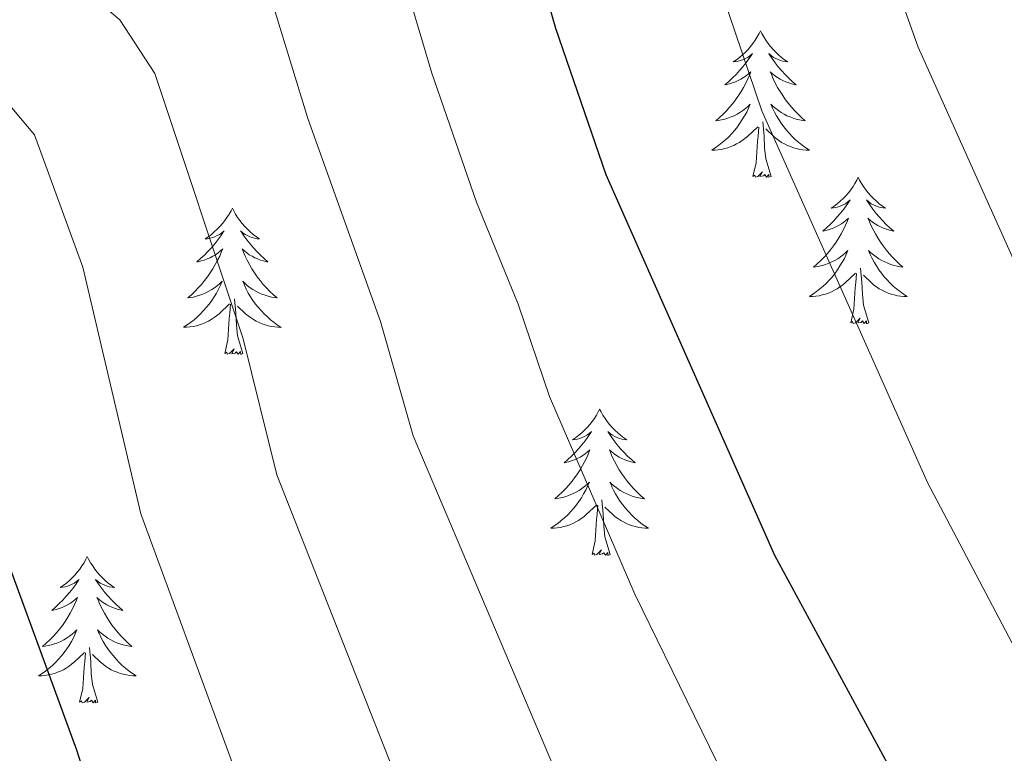
# Model space of a CAD drawing. Units: metres. Extents: x 620044 to 624552, y 4738337 to 4741386.
# Drawn here: x 621002 to 621083, y 4739300 to 4739360 of the extents above; entities that cross this region are included whole.
import ezdxf

# ---------------------------------------------------------------- set-up
doc = ezdxf.new("R2010")
doc.units = ezdxf.units.M
doc.header["$MEASUREMENT"] = 0
for name, color, linetype, lineweight in [('Level 36', 19, 'Continuous', 40), ('Level 4', 36, 'Continuous', 30), ('Level 5', 36, 'Continuous', 0)]:
    doc.layers.add(name, color=color, linetype=linetype, lineweight=lineweight)

msp = doc.modelspace()

# ---------------------------------------------------------------- linework, layer by layer
at = {"layer": 'Level 36', "color": 92, "linetype": 'Continuous', "lineweight": 0}
for points in [[(621062.74, 4739358.62, 0.01), (621062.63, 4739358.4, 0.01), (621062.47, 4739358.13, 0.01), (621062.31, 4739357.86, 0.01), (621062.12, 4739357.6, 0.01), (621061.93, 4739357.36, 0.01), (621061.72, 4739357.12, 0.01), (621061.5, 4739356.89, 0.01), (621061.27, 4739356.68, 0.01), (621061.03, 4739356.47, 0.01), (621060.78, 4739356.28, 0.01), (621060.52, 4739356.1, 0.01), (621060.72, 4739356.13, 0.01), (621060.92, 4739356.17, 0.01), (621061.12, 4739356.22, 0.01), (621061.32, 4739356.29, 0.01), (621061.51, 4739356.37, 0.01), (621061.69, 4739356.47, 0.01), (621061.86, 4739356.59, 0.01), (621062.07, 4739356.78, 0.01), (621062.03, 4739356.71, 0.01), (621061.8, 4739356.37, 0.01), (621061.55, 4739356.03, 0.01), (621061.3, 4739355.7, 0.01), (621061.03, 4739355.39, 0.01), (621060.75, 4739355.08, 0.01), (621060.46, 4739354.79, 0.01), (621060.15, 4739354.51, 0.01), (621059.84, 4739354.23, 0.01), (621059.97, 4739354.26, 0.01), (621060.21, 4739354.32, 0.01), (621060.45, 4739354.39, 0.01), (621060.69, 4739354.48, 0.01), (621060.92, 4739354.58, 0.01), (621061.14, 4739354.7, 0.01), (621061.36, 4739354.83, 0.01), (621061.57, 4739354.97, 0.01), (621061.76, 4739355.13, 0.01), (621061.95, 4739355.3, 0.01), (621061.86, 4739355.08, 0.01), (621061.71, 4739354.72, 0.01), (621061.53, 4739354.36, 0.01), (621061.35, 4739354.02, 0.01), (621061.15, 4739353.68, 0.01), (621060.94, 4739353.35, 0.01), (621060.71, 4739353.02, 0.01), (621060.47, 4739352.71, 0.01), (621060.22, 4739352.41, 0.01), (621059.96, 4739352.12, 0.01), (621059.68, 4739351.84, 0.01), (621059.39, 4739351.57, 0.01), (621059.1, 4739351.31, 0.01), (621059.29, 4739351.33, 0.01), (621059.56, 4739351.38, 0.01), (621059.82, 4739351.44, 0.01), (621060.08, 4739351.52, 0.01), (621060.34, 4739351.62, 0.01), (621060.59, 4739351.72, 0.01), (621060.83, 4739351.85, 0.01), (621061.06, 4739351.99, 0.01), (621061.29, 4739352.13, 0.01), (621061.5, 4739352.3, 0.01), (621061.71, 4739352.47, 0.01), (621061.9, 4739352.66, 0.01), (621061.76, 4739352.34, 0.01)], [(621062.74, 4739358.62, 0.01), (621062.85, 4739358.4, 0.01), (621063.01, 4739358.13, 0.01), (621063.17, 4739357.86, 0.01), (621063.35, 4739357.6, 0.01), (621063.55, 4739357.36, 0.01), (621063.76, 4739357.12, 0.01), (621063.97, 4739356.89, 0.01), (621064.21, 4739356.68, 0.01), (621064.45, 4739356.47, 0.01), (621064.7, 4739356.28, 0.01), (621064.96, 4739356.1, 0.01), (621064.76, 4739356.13, 0.01), (621064.55, 4739356.17, 0.01), (621064.35, 4739356.22, 0.01), (621064.16, 4739356.29, 0.01), (621063.97, 4739356.37, 0.01), (621063.79, 4739356.47, 0.01), (621063.62, 4739356.59, 0.01), (621063.41, 4739356.78, 0.01), (621063.45, 4739356.71, 0.01), (621063.68, 4739356.37, 0.01), (621063.93, 4739356.03, 0.01), (621064.18, 4739355.7, 0.01), (621064.45, 4739355.39, 0.01), (621064.73, 4739355.08, 0.01), (621065.02, 4739354.79, 0.01), (621065.32, 4739354.51, 0.01), (621065.64, 4739354.23, 0.01), (621065.51, 4739354.26, 0.01), (621065.27, 4739354.32, 0.01), (621065.03, 4739354.39, 0.01), (621064.79, 4739354.48, 0.01), (621064.56, 4739354.58, 0.01), (621064.33, 4739354.7, 0.01), (621064.12, 4739354.83, 0.01), (621063.91, 4739354.97, 0.01), (621063.71, 4739355.13, 0.01), (621063.53, 4739355.3, 0.01), (621063.62, 4739355.08, 0.01), (621063.77, 4739354.72, 0.01), (621063.94, 4739354.36, 0.01), (621064.13, 4739354.02, 0.01), (621064.33, 4739353.68, 0.01), (621064.54, 4739353.35, 0.01), (621064.77, 4739353.02, 0.01), (621065.01, 4739352.71, 0.01), (621065.26, 4739352.41, 0.01), (621065.52, 4739352.12, 0.01), (621065.8, 4739351.84, 0.01), (621066.08, 4739351.57, 0.01), (621066.38, 4739351.31, 0.01), (621066.18, 4739351.33, 0.01), (621065.92, 4739351.38, 0.01), (621065.65, 4739351.44, 0.01), (621065.39, 4739351.52, 0.01), (621065.14, 4739351.62, 0.01), (621064.89, 4739351.72, 0.01), (621064.65, 4739351.85, 0.01), (621064.42, 4739351.99, 0.01), (621064.19, 4739352.13, 0.01), (621063.98, 4739352.3, 0.01), (621063.77, 4739352.47, 0.01), (621063.57, 4739352.66, 0.01), (621063.72, 4739352.34, 0.01)], [(621061.762, 4739352.339, 0.01), (621061.612, 4739352.009, 0.01), (621061.442, 4739351.699, 0.01), (621061.252, 4739351.399, 0.01), (621061.062, 4739351.099, 0.01), (621060.852, 4739350.809, 0.01), (621060.632, 4739350.529, 0.01), (621060.392, 4739350.269, 0.01), (621060.142, 4739350.009, 0.01), (621059.892, 4739349.759, 0.01), (621059.621, 4739349.529, 0.01), (621059.341, 4739349.309, 0.01), (621059.051, 4739349.099, 0.01), (621058.761, 4739348.91, 0.01), (621059.021, 4739348.909, 0.01), (621059.291, 4739348.939, 0.01), (621059.551, 4739348.979, 0.01), (621059.811, 4739349.039, 0.01), (621060.061, 4739349.109, 0.01), (621060.311, 4739349.199, 0.01), (621060.561, 4739349.299, 0.01), (621060.791, 4739349.419, 0.01), (621061.031, 4739349.549, 0.01), (621061.251, 4739349.689, 0.01), (621061.462, 4739349.849, 0.01), (621061.662, 4739350.019, 0.01), (621062.512, 4739350.819, 0.01)], [(621063.722, 4739352.339, 0.01), (621063.872, 4739352.009, 0.01), (621064.042, 4739351.699, 0.01), (621064.222, 4739351.399, 0.01), (621064.422, 4739351.099, 0.01), (621064.632, 4739350.809, 0.01), (621064.852, 4739350.529, 0.01), (621065.092, 4739350.269, 0.01), (621065.331, 4739350.009, 0.01), (621065.591, 4739349.759, 0.01), (621065.861, 4739349.529, 0.01), (621066.141, 4739349.309, 0.01), (621066.431, 4739349.099, 0.01), (621066.721, 4739348.909, 0.01), (621066.451, 4739348.909, 0.01), (621066.191, 4739348.939, 0.01), (621065.931, 4739348.979, 0.01), (621065.671, 4739349.039, 0.01), (621065.411, 4739349.109, 0.01), (621065.171, 4739349.199, 0.01), (621064.921, 4739349.299, 0.01), (621064.681, 4739349.419, 0.01), (621064.451, 4739349.549, 0.01), (621064.231, 4739349.689, 0.01), (621064.021, 4739349.849, 0.01), (621063.812, 4739350.019, 0.01), (621063.162, 4739350.639, 0.01)], [(621062.12, 4739346.77, 0.01), (621062.37, 4739347.89, 0.01), (621062.48, 4739349.63, 0.01), (621062.53, 4739350.06, 0.01), (621062.59, 4739350.79, 0.01)], [(621063.59, 4739346.77, 0.01), (621063.16, 4739348.21, 0.01), (621063.07, 4739349.11, 0.01), (621063.02, 4739350.06, 0.01), (621062.92, 4739351.23, 0.01)], [(621063.59, 4739346.77, 0.01), (621063.42, 4739346.7, 0.01), (621063.4, 4739346.94, 0.01), (621063.21, 4739346.72, 0.01), (621063.09, 4739346.92, 0.01), (621062.97, 4739346.81, 0.01), (621062.69, 4739346.76, 0.01), (621062.89, 4739347.15, 0.01), (621062.51, 4739346.77, 0.01), (621062.32, 4739346.72, 0.01), (621062.28, 4739346.88, 0.01), (621062.12, 4739346.77, 0.01)], [(621070.7, 4739346.7, 0.01), (621070.59, 4739346.48, 0.01), (621070.43, 4739346.21, 0.01), (621070.27, 4739345.94, 0.01), (621070.08, 4739345.69, 0.01), (621069.89, 4739345.44, 0.01), (621069.68, 4739345.2, 0.01), (621069.46, 4739344.97, 0.01), (621069.23, 4739344.76, 0.01), (621068.99, 4739344.55, 0.01), (621068.74, 4739344.36, 0.01), (621068.48, 4739344.19, 0.01), (621068.68, 4739344.21, 0.01), (621068.88, 4739344.25, 0.01), (621069.08, 4739344.3, 0.01), (621069.28, 4739344.37, 0.01), (621069.47, 4739344.45, 0.01), (621069.65, 4739344.55, 0.01), (621069.82, 4739344.67, 0.01), (621070.03, 4739344.86, 0.01), (621069.99, 4739344.79, 0.01), (621069.76, 4739344.45, 0.01), (621069.51, 4739344.11, 0.01), (621069.26, 4739343.79, 0.01), (621068.99, 4739343.47, 0.01), (621068.71, 4739343.16, 0.01), (621068.42, 4739342.87, 0.01), (621068.11, 4739342.59, 0.01), (621067.8, 4739342.32, 0.01), (621067.93, 4739342.34, 0.01), (621068.17, 4739342.4, 0.01), (621068.41, 4739342.47, 0.01), (621068.65, 4739342.56, 0.01), (621068.88, 4739342.66, 0.01), (621069.1, 4739342.78, 0.01), (621069.32, 4739342.91, 0.01), (621069.53, 4739343.05, 0.01), (621069.72, 4739343.21, 0.01), (621069.91, 4739343.38, 0.01), (621069.82, 4739343.16, 0.01), (621069.67, 4739342.8, 0.01), (621069.49, 4739342.45, 0.01), (621069.31, 4739342.1, 0.01), (621069.11, 4739341.76, 0.01), (621068.9, 4739341.43, 0.01), (621068.67, 4739341.11, 0.01), (621068.43, 4739340.79, 0.01), (621068.18, 4739340.49, 0.01), (621067.92, 4739340.2, 0.01), (621067.64, 4739339.92, 0.01), (621067.35, 4739339.65, 0.01), (621067.06, 4739339.39, 0.01), (621067.25, 4739339.41, 0.01), (621067.52, 4739339.46, 0.01), (621067.78, 4739339.52, 0.01), (621068.04, 4739339.6, 0.01), (621068.3, 4739339.7, 0.01), (621068.55, 4739339.81, 0.01), (621068.79, 4739339.93, 0.01), (621069.02, 4739340.07, 0.01), (621069.25, 4739340.22, 0.01), (621069.46, 4739340.38, 0.01), (621069.67, 4739340.56, 0.01), (621069.86, 4739340.74, 0.01), (621069.72, 4739340.42, 0.01)], [(621070.7, 4739346.7, 0.01), (621070.81, 4739346.48, 0.01), (621070.97, 4739346.21, 0.01), (621071.13, 4739345.94, 0.01), (621071.31, 4739345.69, 0.01), (621071.51, 4739345.44, 0.01), (621071.72, 4739345.2, 0.01), (621071.93, 4739344.97, 0.01), (621072.17, 4739344.76, 0.01), (621072.41, 4739344.55, 0.01), (621072.66, 4739344.36, 0.01), (621072.92, 4739344.19, 0.01), (621072.72, 4739344.21, 0.01), (621072.51, 4739344.25, 0.01), (621072.31, 4739344.3, 0.01), (621072.12, 4739344.37, 0.01), (621071.93, 4739344.45, 0.01), (621071.75, 4739344.55, 0.01), (621071.58, 4739344.67, 0.01), (621071.37, 4739344.86, 0.01), (621071.41, 4739344.79, 0.01), (621071.64, 4739344.45, 0.01), (621071.89, 4739344.11, 0.01), (621072.14, 4739343.79, 0.01), (621072.41, 4739343.47, 0.01), (621072.69, 4739343.16, 0.01), (621072.98, 4739342.87, 0.01), (621073.28, 4739342.59, 0.01), (621073.6, 4739342.32, 0.01), (621073.47, 4739342.34, 0.01), (621073.23, 4739342.4, 0.01), (621072.99, 4739342.47, 0.01), (621072.75, 4739342.56, 0.01), (621072.52, 4739342.66, 0.01), (621072.29, 4739342.78, 0.01), (621072.08, 4739342.91, 0.01), (621071.87, 4739343.05, 0.01), (621071.67, 4739343.21, 0.01), (621071.49, 4739343.38, 0.01), (621071.58, 4739343.16, 0.01), (621071.73, 4739342.8, 0.01), (621071.9, 4739342.45, 0.01), (621072.09, 4739342.1, 0.01), (621072.29, 4739341.76, 0.01), (621072.5, 4739341.43, 0.01), (621072.73, 4739341.11, 0.01), (621072.97, 4739340.79, 0.01), (621073.22, 4739340.49, 0.01), (621073.48, 4739340.2, 0.01), (621073.76, 4739339.92, 0.01), (621074.04, 4739339.65, 0.01), (621074.34, 4739339.39, 0.01), (621074.14, 4739339.41, 0.01), (621073.88, 4739339.46, 0.01), (621073.61, 4739339.52, 0.01), (621073.35, 4739339.6, 0.01), (621073.1, 4739339.7, 0.01), (621072.85, 4739339.81, 0.01), (621072.61, 4739339.93, 0.01), (621072.38, 4739340.07, 0.01), (621072.15, 4739340.22, 0.01), (621071.94, 4739340.38, 0.01), (621071.73, 4739340.56, 0.01), (621071.53, 4739340.74, 0.01), (621071.68, 4739340.42, 0.01)], [(621019.71, 4739344.19, 0.01), (621019.6, 4739343.97, 0.01), (621019.44, 4739343.7, 0.01), (621019.27, 4739343.43, 0.01), (621019.09, 4739343.18, 0.01), (621018.9, 4739342.93, 0.01), (621018.69, 4739342.69, 0.01), (621018.47, 4739342.47, 0.01), (621018.24, 4739342.25, 0.01), (621018, 4739342.05, 0.01), (621017.75, 4739341.85, 0.01), (621017.49, 4739341.68, 0.01), (621017.69, 4739341.7, 0.01), (621017.89, 4739341.74, 0.01), (621018.09, 4739341.79, 0.01), (621018.29, 4739341.86, 0.01), (621018.48, 4739341.95, 0.01), (621018.66, 4739342.05, 0.01), (621018.83, 4739342.16, 0.01), (621019.04, 4739342.35, 0.01), (621019, 4739342.28, 0.01), (621018.77, 4739341.94, 0.01), (621018.52, 4739341.6, 0.01), (621018.27, 4739341.28, 0.01), (621018, 4739340.96, 0.01), (621017.72, 4739340.66, 0.01), (621017.43, 4739340.36, 0.01), (621017.12, 4739340.08, 0.01), (621016.81, 4739339.81, 0.01), (621016.93, 4739339.83, 0.01), (621017.18, 4739339.89, 0.01), (621017.42, 4739339.96, 0.01), (621017.66, 4739340.05, 0.01), (621017.89, 4739340.15, 0.01), (621018.11, 4739340.27, 0.01), (621018.33, 4739340.4, 0.01), (621018.54, 4739340.55, 0.01), (621018.73, 4739340.7, 0.01), (621018.92, 4739340.87, 0.01), (621018.83, 4739340.65, 0.01), (621018.68, 4739340.29, 0.01), (621018.51, 4739339.94, 0.01), (621018.32, 4739339.59, 0.01), (621018.12, 4739339.25, 0.01), (621017.91, 4739338.92, 0.01), (621017.68, 4739338.6, 0.01), (621017.44, 4739338.29, 0.01), (621017.19, 4739337.98, 0.01), (621016.93, 4739337.69, 0.01), (621016.65, 4739337.41, 0.01), (621016.37, 4739337.14, 0.01), (621016.07, 4739336.88, 0.01), (621016.26, 4739336.91, 0.01), (621016.53, 4739336.95, 0.01), (621016.79, 4739337.02, 0.01), (621017.05, 4739337.09, 0.01), (621017.31, 4739337.19, 0.01), (621017.56, 4739337.3, 0.01), (621017.8, 4739337.42, 0.01), (621018.03, 4739337.56, 0.01), (621018.26, 4739337.71, 0.01), (621018.47, 4739337.87, 0.01), (621018.68, 4739338.05, 0.01), (621018.87, 4739338.24, 0.01), (621018.73, 4739337.91, 0.01)], [(621019.71, 4739344.19, 0.01), (621019.82, 4739343.97, 0.01), (621019.97, 4739343.7, 0.01), (621020.14, 4739343.43, 0.01), (621020.33, 4739343.18, 0.01), (621020.52, 4739342.93, 0.01), (621020.73, 4739342.69, 0.01), (621020.95, 4739342.47, 0.01), (621021.17, 4739342.25, 0.01), (621021.41, 4739342.05, 0.01), (621021.67, 4739341.85, 0.01), (621021.93, 4739341.68, 0.01), (621021.73, 4739341.7, 0.01), (621021.52, 4739341.74, 0.01), (621021.33, 4739341.79, 0.01), (621021.13, 4739341.86, 0.01), (621020.94, 4739341.95, 0.01), (621020.76, 4739342.05, 0.01), (621020.59, 4739342.16, 0.01), (621020.38, 4739342.35, 0.01), (621020.42, 4739342.28, 0.01), (621020.65, 4739341.94, 0.01), (621020.89, 4739341.6, 0.01), (621021.15, 4739341.28, 0.01), (621021.42, 4739340.96, 0.01), (621021.7, 4739340.66, 0.01), (621021.99, 4739340.36, 0.01), (621022.29, 4739340.08, 0.01), (621022.61, 4739339.81, 0.01), (621022.48, 4739339.83, 0.01), (621022.24, 4739339.89, 0.01), (621021.99, 4739339.96, 0.01), (621021.76, 4739340.05, 0.01), (621021.53, 4739340.15, 0.01), (621021.31, 4739340.27, 0.01), (621021.09, 4739340.4, 0.01), (621020.88, 4739340.55, 0.01), (621020.69, 4739340.7, 0.01), (621020.5, 4739340.87, 0.01), (621020.59, 4739340.65, 0.01), (621020.74, 4739340.29, 0.01), (621020.91, 4739339.94, 0.01), (621021.1, 4739339.59, 0.01), (621021.3, 4739339.25, 0.01), (621021.51, 4739338.92, 0.01), (621021.74, 4739338.6, 0.01), (621021.98, 4739338.29, 0.01), (621022.23, 4739337.98, 0.01), (621022.49, 4739337.69, 0.01), (621022.77, 4739337.41, 0.01), (621023.05, 4739337.14, 0.01), (621023.35, 4739336.88, 0.01), (621023.15, 4739336.91, 0.01), (621022.89, 4739336.95, 0.01), (621022.62, 4739337.02, 0.01), (621022.37, 4739337.09, 0.01), (621022.11, 4739337.19, 0.01), (621021.86, 4739337.3, 0.01), (621021.62, 4739337.42, 0.01), (621021.39, 4739337.56, 0.01), (621021.16, 4739337.71, 0.01), (621020.95, 4739337.87, 0.01), (621020.74, 4739338.05, 0.01), (621020.55, 4739338.24, 0.01), (621020.69, 4739337.91, 0.01)], [(621069.719, 4739340.419, 0.01), (621069.569, 4739340.099, 0.01), (621069.399, 4739339.779, 0.01), (621069.209, 4739339.479, 0.01), (621069.019, 4739339.179, 0.01), (621068.809, 4739338.889, 0.01), (621068.589, 4739338.609, 0.01), (621068.349, 4739338.349, 0.01), (621068.099, 4739338.089, 0.01), (621067.849, 4739337.839, 0.01), (621067.579, 4739337.609, 0.01), (621067.299, 4739337.389, 0.01), (621067.009, 4739337.179, 0.01), (621066.719, 4739336.989, 0.01), (621066.979, 4739336.999, 0.01), (621067.249, 4739337.019, 0.01), (621067.509, 4739337.059, 0.01), (621067.769, 4739337.119, 0.01), (621068.019, 4739337.189, 0.01), (621068.269, 4739337.279, 0.01), (621068.519, 4739337.379, 0.01), (621068.749, 4739337.499, 0.01), (621068.989, 4739337.629, 0.01), (621069.209, 4739337.769, 0.01), (621069.419, 4739337.929, 0.01), (621069.619, 4739338.099, 0.01), (621070.469, 4739338.898, 0.01)], [(621071.679, 4739340.418, 0.01), (621071.829, 4739340.098, 0.01), (621071.999, 4739339.778, 0.01), (621072.179, 4739339.478, 0.01), (621072.379, 4739339.178, 0.01), (621072.589, 4739338.888, 0.01), (621072.809, 4739338.608, 0.01), (621073.049, 4739338.348, 0.01), (621073.289, 4739338.088, 0.01), (621073.549, 4739337.838, 0.01), (621073.819, 4739337.608, 0.01), (621074.099, 4739337.388, 0.01), (621074.389, 4739337.178, 0.01), (621074.679, 4739336.988, 0.01), (621074.409, 4739336.998, 0.01), (621074.149, 4739337.018, 0.01), (621073.889, 4739337.058, 0.01), (621073.629, 4739337.118, 0.01), (621073.369, 4739337.188, 0.01), (621073.129, 4739337.278, 0.01), (621072.879, 4739337.378, 0.01), (621072.639, 4739337.498, 0.01), (621072.409, 4739337.628, 0.01), (621072.189, 4739337.768, 0.01), (621071.979, 4739337.928, 0.01), (621071.769, 4739338.098, 0.01), (621071.119, 4739338.718, 0.01)], [(621071.55, 4739334.85, 0.01), (621071.12, 4739336.29, 0.01), (621071.03, 4739337.19, 0.01), (621070.98, 4739338.14, 0.01), (621070.88, 4739339.31, 0.01)], [(621070.08, 4739334.85, 0.01), (621070.33, 4739335.97, 0.01), (621070.44, 4739337.71, 0.01), (621070.49, 4739338.14, 0.01), (621070.55, 4739338.87, 0.01)], [(621018.73, 4739337.913, 0.01), (621018.58, 4739337.593, 0.01), (621018.41, 4739337.273, 0.01), (621018.23, 4739336.973, 0.01), (621018.029, 4739336.673, 0.01), (621017.819, 4739336.383, 0.01), (621017.589, 4739336.113, 0.01), (621017.359, 4739335.843, 0.01), (621017.109, 4739335.583, 0.01), (621016.859, 4739335.333, 0.01), (621016.589, 4739335.103, 0.01), (621016.309, 4739334.883, 0.01), (621016.019, 4739334.673, 0.01), (621015.729, 4739334.483, 0.01), (621015.989, 4739334.493, 0.01), (621016.259, 4739334.513, 0.01), (621016.519, 4739334.553, 0.01), (621016.779, 4739334.613, 0.01), (621017.029, 4739334.683, 0.01), (621017.279, 4739334.773, 0.01), (621017.529, 4739334.873, 0.01), (621017.769, 4739334.993, 0.01), (621017.989, 4739335.123, 0.01), (621018.219, 4739335.273, 0.01), (621018.429, 4739335.423, 0.01), (621018.629, 4739335.593, 0.01), (621019.479, 4739336.393, 0.01)], [(621020.69, 4739337.913, 0.01), (621020.84, 4739337.593, 0.01), (621021.01, 4739337.272, 0.01), (621021.189, 4739336.972, 0.01), (621021.389, 4739336.672, 0.01), (621021.599, 4739336.382, 0.01), (621021.819, 4739336.112, 0.01), (621022.059, 4739335.842, 0.01), (621022.299, 4739335.582, 0.01), (621022.559, 4739335.332, 0.01), (621022.829, 4739335.102, 0.01), (621023.109, 4739334.882, 0.01), (621023.399, 4739334.672, 0.01), (621023.689, 4739334.482, 0.01), (621023.419, 4739334.492, 0.01), (621023.159, 4739334.512, 0.01), (621022.899, 4739334.552, 0.01), (621022.639, 4739334.612, 0.01), (621022.389, 4739334.682, 0.01), (621022.129, 4739334.772, 0.01), (621021.889, 4739334.872, 0.01), (621021.649, 4739334.992, 0.01), (621021.419, 4739335.122, 0.01), (621021.199, 4739335.272, 0.01), (621020.989, 4739335.422, 0.01), (621020.789, 4739335.592, 0.01), (621020.129, 4739336.213, 0.01)], [(621019.09, 4739332.34, 0.01), (621019.33, 4739333.46, 0.01), (621019.45, 4739335.2, 0.01), (621019.5, 4739335.64, 0.01), (621019.56, 4739336.36, 0.01)], [(621020.56, 4739332.34, 0.01), (621020.13, 4739333.78, 0.01), (621020.04, 4739334.69, 0.01), (621019.99, 4739335.64, 0.01), (621019.89, 4739336.8, 0.01)], [(621071.55, 4739334.85, 0.01), (621071.38, 4739334.78, 0.01), (621071.36, 4739335.02, 0.01), (621071.17, 4739334.8, 0.01), (621071.05, 4739335, 0.01), (621070.93, 4739334.89, 0.01), (621070.65, 4739334.84, 0.01), (621070.85, 4739335.23, 0.01), (621070.47, 4739334.85, 0.01), (621070.28, 4739334.8, 0.01), (621070.24, 4739334.96, 0.01), (621070.08, 4739334.85, 0.01)], [(621020.56, 4739332.34, 0.01), (621020.39, 4739332.27, 0.01), (621020.37, 4739332.51, 0.01), (621020.18, 4739332.29, 0.01), (621020.06, 4739332.49, 0.01), (621019.93, 4739332.39, 0.01), (621019.67, 4739332.33, 0.01), (621019.86, 4739332.73, 0.01), (621019.48, 4739332.35, 0.01), (621019.29, 4739332.29, 0.01), (621019.25, 4739332.45, 0.01), (621019.09, 4739332.34, 0.01)], [(621049.63, 4739327.83, 0.01), (621049.52, 4739327.61, 0.01), (621049.37, 4739327.34, 0.01), (621049.2, 4739327.07, 0.01), (621049.01, 4739326.82, 0.01), (621048.82, 4739326.57, 0.01), (621048.61, 4739326.33, 0.01), (621048.39, 4739326.11, 0.01), (621048.17, 4739325.89, 0.01), (621047.93, 4739325.69, 0.01), (621047.67, 4739325.49, 0.01), (621047.41, 4739325.32, 0.01), (621047.61, 4739325.34, 0.01), (621047.82, 4739325.38, 0.01), (621048.01, 4739325.43, 0.01), (621048.21, 4739325.5, 0.01), (621048.4, 4739325.59, 0.01), (621048.58, 4739325.69, 0.01), (621048.75, 4739325.8, 0.01), (621048.96, 4739325.99, 0.01), (621048.92, 4739325.92, 0.01), (621048.69, 4739325.58, 0.01), (621048.45, 4739325.24, 0.01), (621048.19, 4739324.92, 0.01), (621047.92, 4739324.6, 0.01), (621047.64, 4739324.3, 0.01), (621047.35, 4739324, 0.01), (621047.05, 4739323.72, 0.01), (621046.73, 4739323.45, 0.01), (621046.86, 4739323.47, 0.01), (621047.1, 4739323.53, 0.01), (621047.35, 4739323.6, 0.01), (621047.58, 4739323.69, 0.01), (621047.81, 4739323.79, 0.01), (621048.03, 4739323.91, 0.01), (621048.25, 4739324.04, 0.01), (621048.46, 4739324.19, 0.01), (621048.65, 4739324.34, 0.01), (621048.84, 4739324.51, 0.01), (621048.75, 4739324.29, 0.01), (621048.6, 4739323.93, 0.01), (621048.43, 4739323.58, 0.01), (621048.24, 4739323.23, 0.01), (621048.04, 4739322.89, 0.01), (621047.83, 4739322.56, 0.01), (621047.6, 4739322.24, 0.01), (621047.36, 4739321.93, 0.01), (621047.11, 4739321.62, 0.01), (621046.85, 4739321.33, 0.01), (621046.57, 4739321.05, 0.01), (621046.29, 4739320.78, 0.01), (621045.99, 4739320.52, 0.01), (621046.19, 4739320.55, 0.01), (621046.45, 4739320.59, 0.01), (621046.72, 4739320.66, 0.01), (621046.97, 4739320.73, 0.01), (621047.23, 4739320.83, 0.01), (621047.48, 4739320.94, 0.01), (621047.72, 4739321.06, 0.01), (621047.95, 4739321.2, 0.01), (621048.18, 4739321.35, 0.01), (621048.39, 4739321.51, 0.01), (621048.6, 4739321.69, 0.01), (621048.79, 4739321.88, 0.01), (621048.65, 4739321.55, 0.01)], [(621049.63, 4739327.83, 0.01), (621049.74, 4739327.61, 0.01), (621049.9, 4739327.34, 0.01), (621050.07, 4739327.07, 0.01), (621050.25, 4739326.82, 0.01), (621050.44, 4739326.57, 0.01), (621050.65, 4739326.33, 0.01), (621050.87, 4739326.11, 0.01), (621051.1, 4739325.89, 0.01), (621051.34, 4739325.69, 0.01), (621051.59, 4739325.49, 0.01), (621051.85, 4739325.32, 0.01), (621051.65, 4739325.34, 0.01), (621051.45, 4739325.38, 0.01), (621051.25, 4739325.43, 0.01), (621051.05, 4739325.5, 0.01), (621050.86, 4739325.59, 0.01), (621050.68, 4739325.69, 0.01), (621050.51, 4739325.8, 0.01), (621050.3, 4739325.99, 0.01), (621050.34, 4739325.92, 0.01), (621050.57, 4739325.58, 0.01), (621050.82, 4739325.24, 0.01), (621051.07, 4739324.92, 0.01), (621051.34, 4739324.6, 0.01), (621051.62, 4739324.3, 0.01), (621051.91, 4739324, 0.01), (621052.22, 4739323.72, 0.01), (621052.53, 4739323.45, 0.01), (621052.41, 4739323.47, 0.01), (621052.16, 4739323.53, 0.01), (621051.92, 4739323.6, 0.01), (621051.68, 4739323.69, 0.01), (621051.45, 4739323.79, 0.01), (621051.23, 4739323.91, 0.01), (621051.01, 4739324.04, 0.01), (621050.8, 4739324.19, 0.01), (621050.61, 4739324.34, 0.01), (621050.42, 4739324.51, 0.01), (621050.51, 4739324.29, 0.01), (621050.66, 4739323.93, 0.01), (621050.83, 4739323.58, 0.01), (621051.02, 4739323.23, 0.01), (621051.22, 4739322.89, 0.01), (621051.43, 4739322.56, 0.01), (621051.66, 4739322.24, 0.01), (621051.9, 4739321.93, 0.01), (621052.15, 4739321.62, 0.01), (621052.41, 4739321.33, 0.01), (621052.69, 4739321.05, 0.01), (621052.97, 4739320.78, 0.01), (621053.27, 4739320.52, 0.01), (621053.08, 4739320.55, 0.01), (621052.81, 4739320.59, 0.01), (621052.55, 4739320.66, 0.01), (621052.29, 4739320.73, 0.01), (621052.03, 4739320.83, 0.01), (621051.78, 4739320.94, 0.01), (621051.54, 4739321.06, 0.01), (621051.31, 4739321.2, 0.01), (621051.08, 4739321.35, 0.01), (621050.87, 4739321.51, 0.01), (621050.66, 4739321.69, 0.01), (621050.47, 4739321.88, 0.01), (621050.61, 4739321.55, 0.01)], [(621048.646, 4739321.55, 0.01), (621048.496, 4739321.23, 0.01), (621048.326, 4739320.91, 0.01), (621048.146, 4739320.61, 0.01), (621047.946, 4739320.31, 0.01), (621047.736, 4739320.02, 0.01), (621047.516, 4739319.75, 0.01), (621047.275, 4739319.48, 0.01), (621047.035, 4739319.22, 0.01), (621046.775, 4739318.97, 0.01), (621046.505, 4739318.74, 0.01), (621046.225, 4739318.52, 0.01), (621045.935, 4739318.31, 0.01), (621045.645, 4739318.12, 0.01), (621045.915, 4739318.13, 0.01), (621046.175, 4739318.15, 0.01), (621046.435, 4739318.19, 0.01), (621046.695, 4739318.25, 0.01), (621046.945, 4739318.32, 0.01), (621047.205, 4739318.41, 0.01), (621047.445, 4739318.51, 0.01), (621047.685, 4739318.63, 0.01), (621047.915, 4739318.76, 0.01), (621048.135, 4739318.91, 0.01), (621048.345, 4739319.06, 0.01), (621048.545, 4739319.23, 0.01), (621049.396, 4739320.03, 0.01)], [(621050.606, 4739321.55, 0.01), (621050.756, 4739321.23, 0.01), (621050.926, 4739320.91, 0.01), (621051.106, 4739320.61, 0.01), (621051.306, 4739320.31, 0.01), (621051.516, 4739320.02, 0.01), (621051.745, 4739319.75, 0.01), (621051.975, 4739319.48, 0.01), (621052.225, 4739319.22, 0.01), (621052.475, 4739318.97, 0.01), (621052.745, 4739318.74, 0.01), (621053.025, 4739318.52, 0.01), (621053.315, 4739318.31, 0.01), (621053.605, 4739318.12, 0.01), (621053.345, 4739318.13, 0.01), (621053.075, 4739318.15, 0.01), (621052.815, 4739318.19, 0.01), (621052.555, 4739318.25, 0.01), (621052.305, 4739318.32, 0.01), (621052.055, 4739318.41, 0.01), (621051.805, 4739318.51, 0.01), (621051.565, 4739318.63, 0.01), (621051.345, 4739318.76, 0.01), (621051.115, 4739318.91, 0.01), (621050.905, 4739319.06, 0.01), (621050.705, 4739319.23, 0.01), (621050.045, 4739319.85, 0.01)], [(621050.48, 4739315.98, 0.01), (621050.05, 4739317.42, 0.01), (621049.96, 4739318.33, 0.01), (621049.92, 4739319.28, 0.01), (621049.81, 4739320.44, 0.01)], [(621049.01, 4739315.98, 0.01), (621049.26, 4739317.1, 0.01), (621049.37, 4739318.84, 0.01), (621049.42, 4739319.28, 0.01), (621049.48, 4739320, 0.01)], [(621050.48, 4739315.98, 0.01), (621050.31, 4739315.91, 0.01), (621050.29, 4739316.15, 0.01), (621050.1, 4739315.93, 0.01), (621049.98, 4739316.13, 0.01), (621049.86, 4739316.03, 0.01), (621049.59, 4739315.97, 0.01), (621049.78, 4739316.37, 0.01), (621049.4, 4739315.99, 0.01), (621049.21, 4739315.93, 0.01), (621049.17, 4739316.09, 0.01), (621049.01, 4739315.98, 0.01)], [(621007.89, 4739315.81, 0.01), (621007.78, 4739315.59, 0.01), (621007.63, 4739315.31, 0.01), (621007.46, 4739315.05, 0.01), (621007.28, 4739314.79, 0.01), (621007.08, 4739314.54, 0.01), (621006.87, 4739314.31, 0.01), (621006.65, 4739314.08, 0.01), (621006.43, 4739313.86, 0.01), (621006.19, 4739313.66, 0.01), (621005.93, 4739313.47, 0.01), (621005.67, 4739313.29, 0.01), (621005.87, 4739313.31, 0.01), (621006.08, 4739313.35, 0.01), (621006.27, 4739313.41, 0.01), (621006.47, 4739313.48, 0.01), (621006.66, 4739313.56, 0.01), (621006.84, 4739313.66, 0.01), (621007.01, 4739313.77, 0.01), (621007.22, 4739313.96, 0.01), (621007.18, 4739313.9, 0.01), (621006.95, 4739313.55, 0.01), (621006.71, 4739313.22, 0.01), (621006.45, 4739312.89, 0.01), (621006.18, 4739312.58, 0.01), (621005.9, 4739312.27, 0.01), (621005.61, 4739311.98, 0.01), (621005.31, 4739311.69, 0.01), (621004.99, 4739311.42, 0.01), (621005.12, 4739311.45, 0.01), (621005.36, 4739311.5, 0.01), (621005.61, 4739311.58, 0.01), (621005.84, 4739311.67, 0.01), (621006.07, 4739311.77, 0.01), (621006.29, 4739311.89, 0.01), (621006.51, 4739312.02, 0.01), (621006.72, 4739312.16, 0.01), (621006.91, 4739312.32, 0.01), (621007.1, 4739312.49, 0.01), (621007.01, 4739312.27, 0.01), (621006.86, 4739311.91, 0.01), (621006.69, 4739311.55, 0.01), (621006.5, 4739311.21, 0.01), (621006.3, 4739310.87, 0.01), (621006.09, 4739310.53, 0.01), (621005.86, 4739310.21, 0.01), (621005.62, 4739309.9, 0.01), (621005.37, 4739309.6, 0.01), (621005.11, 4739309.31, 0.01), (621004.83, 4739309.02, 0.01), (621004.55, 4739308.75, 0.01), (621004.25, 4739308.5, 0.01), (621004.45, 4739308.52, 0.01), (621004.71, 4739308.57, 0.01), (621004.98, 4739308.63, 0.01), (621005.23, 4739308.71, 0.01), (621005.49, 4739308.8, 0.01), (621005.74, 4739308.91, 0.01), (621005.98, 4739309.03, 0.01), (621006.21, 4739309.17, 0.01), (621006.44, 4739309.32, 0.01), (621006.65, 4739309.49, 0.01), (621006.86, 4739309.66, 0.01), (621007.05, 4739309.85, 0.01), (621006.91, 4739309.52, 0.01)], [(621007.89, 4739315.81, 0.01), (621008, 4739315.59, 0.01), (621008.16, 4739315.31, 0.01), (621008.33, 4739315.05, 0.01), (621008.51, 4739314.79, 0.01), (621008.7, 4739314.54, 0.01), (621008.91, 4739314.31, 0.01), (621009.13, 4739314.08, 0.01), (621009.36, 4739313.86, 0.01), (621009.6, 4739313.66, 0.01), (621009.85, 4739313.47, 0.01), (621010.11, 4739313.29, 0.01), (621009.91, 4739313.31, 0.01), (621009.71, 4739313.35, 0.01), (621009.51, 4739313.41, 0.01), (621009.31, 4739313.48, 0.01), (621009.12, 4739313.56, 0.01), (621008.94, 4739313.66, 0.01), (621008.77, 4739313.77, 0.01), (621008.56, 4739313.96, 0.01), (621008.6, 4739313.9, 0.01), (621008.83, 4739313.55, 0.01), (621009.08, 4739313.22, 0.01), (621009.33, 4739312.89, 0.01), (621009.6, 4739312.58, 0.01), (621009.88, 4739312.27, 0.01), (621010.17, 4739311.98, 0.01), (621010.48, 4739311.69, 0.01), (621010.79, 4739311.42, 0.01), (621010.67, 4739311.45, 0.01), (621010.42, 4739311.5, 0.01), (621010.18, 4739311.58, 0.01), (621009.94, 4739311.67, 0.01), (621009.71, 4739311.77, 0.01), (621009.49, 4739311.89, 0.01), (621009.27, 4739312.02, 0.01), (621009.06, 4739312.16, 0.01), (621008.87, 4739312.32, 0.01), (621008.68, 4739312.49, 0.01), (621008.77, 4739312.27, 0.01), (621008.92, 4739311.91, 0.01), (621009.09, 4739311.55, 0.01), (621009.28, 4739311.21, 0.01), (621009.48, 4739310.87, 0.01), (621009.69, 4739310.53, 0.01), (621009.92, 4739310.21, 0.01), (621010.16, 4739309.9, 0.01), (621010.41, 4739309.6, 0.01), (621010.67, 4739309.31, 0.01), (621010.95, 4739309.02, 0.01), (621011.23, 4739308.75, 0.01), (621011.53, 4739308.5, 0.01), (621011.34, 4739308.52, 0.01), (621011.07, 4739308.57, 0.01), (621010.81, 4739308.63, 0.01), (621010.55, 4739308.71, 0.01), (621010.29, 4739308.8, 0.01), (621010.04, 4739308.91, 0.01), (621009.8, 4739309.03, 0.01), (621009.57, 4739309.17, 0.01), (621009.34, 4739309.32, 0.01), (621009.13, 4739309.49, 0.01), (621008.92, 4739309.66, 0.01), (621008.73, 4739309.85, 0.01), (621008.87, 4739309.52, 0.01)], [(621006.914, 4739309.523, 0.01), (621006.764, 4739309.203, 0.01), (621006.594, 4739308.893, 0.01), (621006.414, 4739308.583, 0.01), (621006.214, 4739308.293, 0.01), (621006.004, 4739308.003, 0.01), (621005.784, 4739307.723, 0.01), (621005.544, 4739307.454, 0.01), (621005.304, 4739307.194, 0.01), (621005.044, 4739306.954, 0.01), (621004.773, 4739306.724, 0.01), (621004.493, 4739306.494, 0.01), (621004.203, 4739306.294, 0.01), (621003.913, 4739306.094, 0.01), (621004.183, 4739306.104, 0.01), (621004.443, 4739306.134, 0.01), (621004.703, 4739306.174, 0.01), (621004.963, 4739306.234, 0.01), (621005.213, 4739306.304, 0.01), (621005.473, 4739306.394, 0.01), (621005.713, 4739306.493, 0.01), (621005.953, 4739306.603, 0.01), (621006.183, 4739306.733, 0.01), (621006.403, 4739306.883, 0.01), (621006.614, 4739307.043, 0.01), (621006.814, 4739307.213, 0.01), (621007.664, 4739308.013, 0.01)], [(621008.874, 4739309.523, 0.01), (621009.024, 4739309.203, 0.01), (621009.194, 4739308.893, 0.01), (621009.374, 4739308.583, 0.01), (621009.574, 4739308.293, 0.01), (621009.784, 4739308.003, 0.01), (621010.014, 4739307.723, 0.01), (621010.244, 4739307.453, 0.01), (621010.493, 4739307.193, 0.01), (621010.743, 4739306.953, 0.01), (621011.013, 4739306.723, 0.01), (621011.293, 4739306.493, 0.01), (621011.583, 4739306.293, 0.01), (621011.873, 4739306.093, 0.01), (621011.613, 4739306.103, 0.01), (621011.343, 4739306.133, 0.01), (621011.083, 4739306.173, 0.01), (621010.823, 4739306.233, 0.01), (621010.573, 4739306.303, 0.01), (621010.323, 4739306.393, 0.01), (621010.073, 4739306.493, 0.01), (621009.833, 4739306.603, 0.01), (621009.613, 4739306.733, 0.01), (621009.383, 4739306.883, 0.01), (621009.173, 4739307.043, 0.01), (621008.974, 4739307.213, 0.01), (621008.314, 4739307.833, 0.01)], [(621008.74, 4739303.96, 0.01), (621008.31, 4739305.4, 0.01), (621008.22, 4739306.3, 0.01), (621008.18, 4739307.25, 0.01), (621008.07, 4739308.41, 0.01)], [(621007.27, 4739303.96, 0.01), (621007.52, 4739305.08, 0.01), (621007.63, 4739306.82, 0.01), (621007.68, 4739307.25, 0.01), (621007.74, 4739307.97, 0.01)], [(621008.74, 4739303.96, 0.01), (621008.57, 4739303.89, 0.01), (621008.55, 4739304.13, 0.01), (621008.36, 4739303.91, 0.01), (621008.24, 4739304.11, 0.01), (621008.12, 4739304, 0.01), (621007.85, 4739303.95, 0.01), (621008.04, 4739304.34, 0.01), (621007.66, 4739303.96, 0.01), (621007.47, 4739303.91, 0.01), (621007.43, 4739304.07, 0.01), (621007.27, 4739303.96, 0.01)]]:
    msp.add_polyline3d(points, dxfattribs=at)
at = {"layer": 'Level 4', "color": 36, "linetype": 'Continuous', "lineweight": 30}
for points in [[(621025.1, 4739392.1, 700.01), (621025.12, 4739387.1, 700.01), (621028.17, 4739383, 700.01), (621039.34, 4739374.56, 700.01), (621042.81, 4739370.19, 700.01), (621046.03, 4739358.84, 700.01), (621050.13, 4739346.92, 700.01), (621063.87, 4739315.92, 700.01), (621074.12, 4739297.04, 700.01), (621078.82, 4739290.97, 700.01), (621081.38, 4739286.68, 700.01), (621090.74, 4739268.97, 700.01)], [(620960.11, 4739370.24, 725.01), (620991.34, 4739349.51, 725.01), (620993.77, 4739345.14, 725.01), (620997.5, 4739335.68, 725.01), (620998.93, 4739325.61, 725.01), (621001.14, 4739316.1, 725.01), (621007.01, 4739300.08, 725.01), (621018.27, 4739264.92, 725.01), (621025.27, 4739247.83, 725.01), (621038.05, 4739221.42, 725.01), (621041.46, 4739215.12, 725.01), (621047.7, 4739198.93, 725.01)]]:
    msp.add_polyline3d(points, dxfattribs=at)
at = {"layer": 'Level 5', "color": 36, "linetype": 'Continuous', "lineweight": 0}
for points in [[(620958.41, 4739466.68, 690.01), (620985.42, 4739451.96, 690.01), (620990.39, 4739451.43, 690.01), (620998.1, 4739452.06, 690.01), (621002.75, 4739453.91, 690.01), (621013.55, 4739460, 690.01), (621024.96, 4739463.97, 690.01), (621031.05, 4739464.3, 690.01), (621035.89, 4739463.11, 690.01), (621040.72, 4739459.86, 690.01), (621043.81, 4739454.9, 690.01), (621049.21, 4739440.24, 690.01), (621054.43, 4739425.21, 690.01), (621055.81, 4739418.71, 690.01), (621056.88, 4739408.6, 690.01), (621055.03, 4739398.28, 690.01), (621059.77, 4739394.1, 690.01), (621064.52, 4739388.21, 690.01), (621075.58, 4739357.29, 690.01), (621088.82, 4739327.78, 690.01)], [(620959.09, 4739427.91, 705.01), (620984.36, 4739411.53, 705.01), (621002.2, 4739408.14, 705.01), (621006.53, 4739405.27, 705.01), (621010.44, 4739401.41, 705.01), (621012.76, 4739396.96, 705.01), (621014.35, 4739390.35, 705.01), (621014.78, 4739385.32, 705.01), (621018.76, 4739378.93, 705.01), (621023.99, 4739373.89, 705.01), (621029.74, 4739369.55, 705.01), (621033.01, 4739365.18, 705.01), (621035.95, 4739355.17, 705.01), (621039.6, 4739344.67, 705.01), (621042.99, 4739336.37, 705.01), (621045.54, 4739328.85, 705.01), (621052.5, 4739312.75, 705.01), (621062.22, 4739292.89, 705.01), (621066.29, 4739287.08, 705.01), (621078.52, 4739262.95, 705.01), (621087.64, 4739246.35, 705.01), (621106.57, 4739196.95, 705.01), (621110.04, 4739184.79, 705.01)], [(620959.6, 4739399.12, 710.01), (620974.55, 4739396.74, 710.01), (620981.63, 4739396.76, 710.01), (620986.6, 4739396.24, 710.01), (620992.18, 4739394.15, 710.01), (620996.69, 4739390.41, 710.01), (621001.39, 4739385.31, 710.01), (621006.13, 4739376.35, 710.01), (621007.93, 4739374.48, 710.01), (621011.7, 4739371.71, 710.01), (621015.83, 4739367.8, 710.01), (621020.14, 4739364.54, 710.01), (621023.2, 4739360.17, 710.01), (621025.86, 4739351.5, 710.01), (621031.79, 4739334.96, 710.01), (621034.44, 4739325.66, 710.01), (621047.86, 4739294.05, 710.01), (621050.32, 4739288.73, 710.01), (621053.75, 4739283.18, 710.01), (621064.01, 4739261.38, 710.01), (621075.24, 4739240.12, 710.01), (621077.66, 4739234.79, 710.01), (621093.67, 4739192.87, 710.01)], [(621040.07, 4739392.69, 695.01), (621043.59, 4739389.13, 695.01), (621049.55, 4739384.33, 695.01), (621053.67, 4739379.2, 695.01), (621062.85, 4739352.11, 695.01), (621076.35, 4739321.85, 695.01), (621083.47, 4739308.29, 695.01)], [(620959.78, 4739388.97, 715.01), (620976.26, 4739389.86, 715.01), (620981.8, 4739388.54, 715.01), (620986.5, 4739385.88, 715.01), (620989.92, 4739382.21, 715.01), (620991.84, 4739376.42, 715.01), (620994.47, 4739372.17, 715.01), (620998.15, 4739370.04, 715.01), (621004.64, 4739364.49, 715.01), (621010.54, 4739359.53, 715.01), (621013.39, 4739355.16, 715.01), (621020.59, 4739333.55, 715.01), (621023.34, 4739322.47, 715.01), (621036.27, 4739289.71, 715.01), (621051.1, 4739256.86, 715.01), (621065.59, 4739228.23, 715.01), (621080.78, 4739188.8, 715.01)], [(620959.97, 4739377.99, 720.01), (620973.61, 4739374.89, 720.01), (620977.99, 4739372.52, 720.01), (620983.59, 4739367.12, 720.01), (620988.76, 4739364.72, 720.01), (620997.09, 4739359.07, 720.01), (620997.58, 4739357.27, 720.01), (621003.58, 4739350.15, 720.01), (621007.53, 4739339.37, 720.01), (621012.24, 4739319.29, 720.01), (621026.53, 4739280.42, 720.01), (621031.46, 4739267.88, 720.01), (621038.18, 4739252.35, 720.01), (621053.53, 4739221.68, 720.01), (621061.7, 4739200.33, 720.01), (621066.28, 4739189.47, 720.01)]]:
    msp.add_polyline3d(points, dxfattribs=at)

doc.saveas('drawing.dxf')
